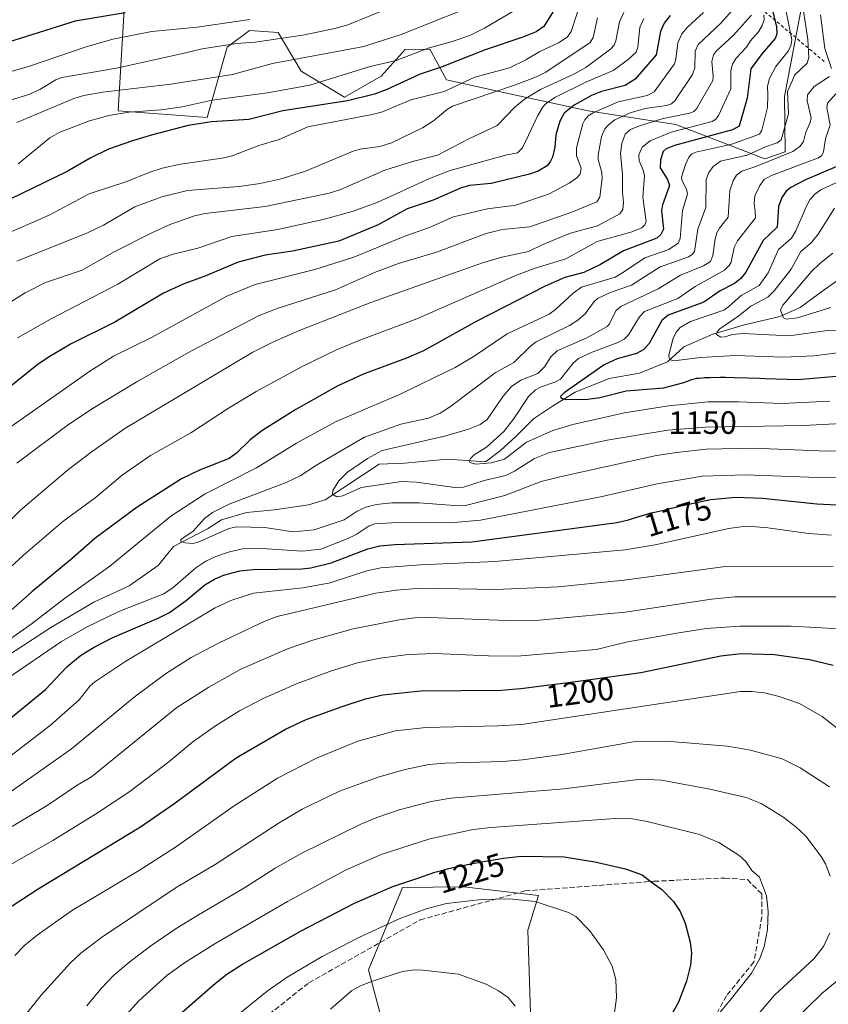
# Model space of a CAD drawing. Units: metres. Extents: x 647785 to 651249, y 4757785 to 4760173.
# Drawn here: x 649202 to 649453, y 4758203 to 4758508 of the extents above; entities that cross this region are included whole.
import ezdxf
from ezdxf.enums import TextEntityAlignment as Align

# ---------------------------------------------------------------- set-up
doc = ezdxf.new("R2010")
doc.units = ezdxf.units.M
doc.header["$MEASUREMENT"] = 0
doc.linetypes.add('DGN Style 2', pattern=[1.648017, 0.98881, -0.659207])
doc.linetypes.add('DGN Style 3', pattern=[2.307223, 1.648017, -0.659207])
for name, color, linetype, lineweight in [('Arbolado forestal CxS', 92, 'Continuous', 0), ('Corriente natural lineal', 142, 'Continuous', 13), ('Curva de nivel maestra', 30, 'Continuous', 30), ('Curva de nivel normal', 30, 'Continuous', 0), ('Escarpado lineal', 30, 'DGN Style 2', 0), ('Matorral CxS', 135, 'Continuous', 0), ('Pastizal CxS', 92, 'Continuous', 0), ('Rótulo de curva de nivel directora', 7, 'Continuous', 0), ('Senda', 7, 'DGN Style 3', 0)]:
    doc.layers.add(name, color=color, linetype=linetype, lineweight=lineweight)
doc.styles.add('Style-Arial', font='txt')

# ---------------------------------------------------------------- blocks, each defined once
blk = doc.blocks.new('*U4')
at = {"layer": 'Pastizal CxS', "color": 92, "linetype": 'Continuous', "lineweight": 0}
blk.add_polyline3d([(649446.0591, 4758519.2009, 1163.8775), (649439.4727, 4758484.3383, 1166.912), (649439.6913, 4758467.1815, 1162.7679), (649433.3235, 4758465.0577, 1163.4394), (649405.7331, 4758475.6749, 1183.6749), (649378.5649, 4758479.8593, 1198.3551), (649353.7355, 4758485.2305, 1214.9589), (649334.6411, 4758489.5387, 1223.2007), (649329.4553, 4758499.0087, 1230.6323), (649321.8363, 4758498.9247, 1232.5503), (649314.3105, 4758490.5859, 1228.7392), (649302.9535, 4758484.1101, 1227.1537), (649289.5271, 4758492.2193, 1233.4108), (649282.4075, 4758504.2083, 1242.4657), (649273.5117, 4758504.7453, 1243.7696), (649266.5847, 4758499.5885, 1240.6146), (649260.3515, 4758477.7997, 1227.8297), (649232.7601, 4758479.9231, 1231.518), (649235.9449, 4758534.0665, 1264.4317)], dxfattribs=at)
blk = doc.blocks.new('*U6')
at = {"layer": 'Arbolado forestal CxS', "color": 92, "linetype": 'Continuous', "lineweight": 0}
for points in [[(649235.9449, 4758534.0665, 1264.4317), (649232.7601, 4758479.9231, 1231.518), (649260.3515, 4758477.7997, 1227.8297), (649266.5847, 4758499.5885, 1240.6146), (649273.5117, 4758504.7453, 1243.7696), (649282.4075, 4758504.2083, 1242.4657), (649289.5271, 4758492.2193, 1233.4108), (649302.9535, 4758484.1101, 1227.1537), (649314.3105, 4758490.5859, 1228.7392), (649321.8363, 4758498.9247, 1232.5503), (649329.4553, 4758499.0087, 1230.6323), (649334.6411, 4758489.5387, 1223.2007), (649353.7355, 4758485.2305, 1214.9589), (649378.5649, 4758479.8593, 1198.3551), (649405.7331, 4758475.6749, 1183.6749), (649433.3235, 4758465.0577, 1163.4394), (649439.6913, 4758467.1815, 1162.7679), (649439.4727, 4758484.3383, 1166.912), (649446.0591, 4758519.2009, 1163.8775)], [(649360.6323, 4758200.3193, 1234.3294), (649359.8059, 4758225.9601, 1231.7543), (649363.1129, 4758236.7119, 1228.9064), (649339.9945, 4758239.3671, 1227.1438), (649320.9491, 4758239.1933, 1224.6104), (649310.4389, 4758213.6387, 1233.1507), (649314.7999, 4758197.3085, 1235.9715)]]:
    blk.add_polyline3d(points, dxfattribs=at)

msp = doc.modelspace()

# ---------------------------------------------------------------- linework, layer by layer
at = {"layer": 'Arbolado forestal CxS', "color": 92, "linetype": 'Continuous', "lineweight": 0}
for points in [[(649235.9449, 4758534.0665, 1264.4317), (649232.7601, 4758479.9231, 1231.518), (649260.3515, 4758477.7997, 1227.8297), (649266.5847, 4758499.5885, 1240.6146), (649273.5117, 4758504.7453, 1243.7696), (649282.4075, 4758504.2083, 1242.4657), (649289.5271, 4758492.2193, 1233.4108), (649302.9535, 4758484.1101, 1227.1537), (649314.3105, 4758490.5859, 1228.7392), (649321.8363, 4758498.9247, 1232.5503), (649329.4553, 4758499.0087, 1230.6323), (649334.6411, 4758489.5387, 1223.2007), (649353.7355, 4758485.2305, 1214.9589), (649378.5649, 4758479.8593, 1198.3551), (649405.7331, 4758475.6749, 1183.6749), (649433.3235, 4758465.0577, 1163.4394), (649439.6913, 4758467.1815, 1162.7679), (649439.4727, 4758484.3383, 1166.912), (649446.0591, 4758519.2009, 1163.8775)], [(649360.6323, 4758200.3193, 1234.3294), (649359.8059, 4758225.9601, 1231.7543), (649363.1129, 4758236.7119, 1228.9064), (649339.9945, 4758239.3671, 1227.1438), (649320.9491, 4758239.1933, 1224.6104), (649310.4389, 4758213.6387, 1233.1507), (649314.7999, 4758197.3085, 1235.9715)]]:
    msp.add_polyline3d(points, dxfattribs=at)
at = {"layer": 'Corriente natural lineal', "color": 142, "linetype": 'Continuous', "lineweight": 13}
msp.add_polyline3d([(649198.1701, 4758310.7601, 1169.2639), (649211.8801, 4758319.7701, 1168.7376), (649225.2101, 4758327.6101, 1167.5571), (649236.1801, 4758332.7001, 1166.7555), (649245.1901, 4758338.9701, 1166.3951), (649249.8901, 4758344.8501, 1166.3784), (649260.4701, 4758350.3401, 1164.9606), (649264.7901, 4758353.0801, 1164.3662), (649272.6201, 4758355.4301, 1164.081), (649281.2401, 4758356.2201, 1162.6827), (649291.8201, 4758357.7801, 1161.3757), (649296.9201, 4758359.3501, 1161.0024), (649313.7701, 4758370.3201, 1159.0932), (649321.6101, 4758370.7201, 1157.7855), (649334.9301, 4758371.8901, 1156.5822), (649346.6901, 4758371.1101, 1155.1444), (649351.3901, 4758374.6301, 1154.7667), (649356.0901, 4758378.9501, 1154.2966), (649361.5801, 4758384.4301, 1152.7076), (649367.4601, 4758388.3501, 1151.2039), (649374.5101, 4758392.6601, 1151.1003), (649385.0901, 4758396.9701, 1148.5817), (649394.5001, 4758398.5401, 1147.4625), (649403.1201, 4758402.0701, 1145.9563), (649408.2101, 4758406.7701, 1143.3674), (649417.2201, 4758410.6901, 1141.8923), (649426.6301, 4758413.4301, 1139.8091), (649437.9901, 4758416.1701, 1136.1119), (649444.2601, 4758418.9201, 1134.1922), (649451.7101, 4758424.4001, 1132.0087), (649457.9801, 4758428.7101, 1130.315)], dxfattribs=at)
at = {"layer": 'Curva de nivel maestra', "color": 30, "linetype": 'Continuous', "lineweight": 30, "flags": 128}
for points, elevation in [([(649433.76, 4758519.0101), (649437.01, 4758505.9701), (649437.12, 4758503.7901), (649436.58, 4758502.3501), (649432.47, 4758497.6301), (649428.99, 4758492.8601), (649427.91, 4758483.7701), (649425.43, 4758475.1201), (649423.35, 4758474.0501), (649405.32, 4758469.1201), (649402.75, 4758468.1201), (649401.81, 4758467.3101), (649400.94, 4758464.7101), (649400.85, 4758462.2701), (649403.15, 4758458.6301), (649403.79, 4758456.7401), (649401.57, 4758450.7101), (649401.28, 4758448.8401), (649401.94, 4758443.1901), (649401.05, 4758441.5201), (649399.81, 4758440.4501), (649389.47, 4758436.5001), (649382.35, 4758432.2701), (649377.16, 4758429.7501), (649371.32, 4758428.2101), (649365.23, 4758425.5501), (649343.97, 4758414.6901), (649327.47, 4758405.5201), (649322.19, 4758403.2501), (649309.03, 4758398.4001), (649300.87, 4758394.6001), (649287.92, 4758387.2901), (649277.36, 4758380.6901), (649273.71, 4758377.8801), (649269.47, 4758373.7601), (649267.16, 4758372.1201), (649257.99, 4758368.4901), (649252.46, 4758365.8701), (649238.66, 4758357.0001), (649225.54, 4758347.3701), (649218.65, 4758341.2301), (649205.98, 4758330.8101), (649194.63, 4758320.7701)], 1175), ([(649368.68, 4758512.3201), (649364.84, 4758506.0701), (649362.41, 4758504.4101), (649358.33, 4758502.6801), (649346.64, 4758498.8301), (649333.27, 4758493.5201), (649326.39, 4758491.2401), (649316.05, 4758486.5201), (649312.23, 4758485.0801), (649303.85, 4758482.9501), (649283.86, 4758479.8901), (649273.31, 4758477.1701), (649261.74, 4758476.4601), (649254.48, 4758475.3001), (649243.37, 4758472.4701), (649237.22, 4758470.5801), (649229.78, 4758467.9601), (649224.06, 4758465.1801), (649216.91, 4758461.1201), (649188.54, 4758447.3001)], 1225), ([(649403.95, 4758509.4101), (649402.14, 4758507.0201), (649401.01, 4758504.5101), (649399.6, 4758497.2301), (649393.08, 4758489.6901), (649390.02, 4758487.7201), (649382.64, 4758485.8901), (649379.6, 4758484.6101), (649374.21, 4758481.6901), (649371.15, 4758479.1901), (649369.81, 4758476.7201), (649368.48, 4758472.4201), (649368.19, 4758468.6301), (649367.5, 4758465.5701), (649366.91, 4758464.2401), (649365.78, 4758462.8901), (649363.02, 4758461.2101), (649360.32, 4758460.2201), (649348.5, 4758457.3801), (649341.7, 4758456.7301), (649338.98, 4758455.9201), (649330.46, 4758452.1501), (649322.36, 4758449.5201), (649313.4, 4758444.5601), (649301.24, 4758439.5401), (649286.87, 4758436.3701), (649278.32, 4758435.1401), (649270.03, 4758433.0201), (649259.93, 4758428.7301), (649252.9, 4758426.1501), (649246.86, 4758423.3901), (649231.72, 4758414.3801), (649218.02, 4758407.5601), (649211, 4758403.4201), (649207.51, 4758401.0101), (649192.96, 4758389.3601)], 1200), ([(649234.94, 4758510.2601), (649219.38, 4758507.6401), (649193.07, 4758499.4101)], 1250), ([(649455.73, 4758462.6501), (649446.01, 4758458.4901), (649441.45, 4758456.1501), (649439.98, 4758455.0101), (649438.67, 4758453.0601), (649437.61, 4758450.2401), (649437.18, 4758443.7801), (649432.84, 4758439.7101), (649427.48, 4758429.8901), (649425.87, 4758427.9201), (649423.89, 4758426.3301), (649419.52, 4758424.1001), (649414.41, 4758420.6201), (649403.4, 4758416.6001), (649401.45, 4758414.8701), (649397.47, 4758407.7701), (649395.86, 4758405.8801), (649393.5, 4758404.6401), (649387.59, 4758403.0001), (649383.56, 4758401.1101), (649371.15, 4758392.4601), (649369.93, 4758391.3201), (649370.21, 4758390.7901), (649371.69, 4758390.4601), (649378.44, 4758390.4801), (649382.16, 4758391.0801), (649390.32, 4758393.0901), (649402.06, 4758393.9901), (649407.8, 4758395.5501), (649408.25, 4758395.7201), (649409.88, 4758396.3501), (649410.68, 4758396.6201), (649411.07, 4758396.7401), (649411.79, 4758396.9101), (649412.18, 4758396.9801), (649412.82, 4758397.0701), (649413.98, 4758397.1701), (649414.68, 4758397.2101), (649416.4, 4758397.2601), (649419.4, 4758397.2901), (649421.13, 4758397.2901), (649423.86, 4758397.2601), (649427.96, 4758397.1601), (649431.67, 4758396.9901), (649433.33, 4758396.8901), (649443.58, 4758396.5601), (649456.8, 4758397.7001)], 1150), ([(649190.67, 4758284.6001), (649210.18, 4758300.4701), (649216.88, 4758307.5401), (649221.1, 4758311.0501), (649225.27, 4758313.6501), (649231.06, 4758316.6301), (649245.2, 4758322.6201), (649248.7, 4758324.4001), (649253.82, 4758328.0901), (649259.68, 4758333.0001), (649262.62, 4758334.7501), (649265.4, 4758335.9201), (649270.54, 4758337.2501), (649274.6, 4758337.7501), (649289.72, 4758337.9101), (649292.55, 4758338.2001), (649298.82, 4758339.7401), (649310.24, 4758344.1001), (649313.97, 4758345.0801), (649318.58, 4758345.5001), (649342.49, 4758346.3301), (649382.89, 4758351.6401), (649383.54, 4758351.7201), (649385.87, 4758352.0501), (649386.82, 4758352.1901), (649388.42, 4758352.4901), (649389.34, 4758352.6901), (649391.11, 4758353.1601), (649392.57, 4758353.5901), (649395.74, 4758354.5501), (649398.13, 4758355.2301), (649399.63, 4758355.6101), (649402.41, 4758356.2601), (649404.4, 4758356.7201), (649405.71, 4758357.0501), (649407.78, 4758357.5801), (649416.51, 4758359.3901), (649424.29, 4758360.1401), (649432.66, 4758359.8601), (649449.43, 4758358.1101), (649459.96, 4758357.5901)], 1175), ([(649197.17, 4758231.7201), (649207.9, 4758238.6901), (649239.72, 4758257.9301), (649250.08, 4758265.0301), (649269.4, 4758279.3101), (649284.63, 4758288.2301), (649291.1, 4758291.2001), (649302.22, 4758295.2901), (649309.5, 4758297.6501), (649314.91, 4758298.8601), (649326.62, 4758300.1501), (649351.63, 4758300.3501), (649353.91, 4758300.5001), (649356.36, 4758300.7101), (649357.62, 4758300.8301), (649360.19, 4758301.1301), (649365.6, 4758301.8301), (649369.97, 4758302.4101), (649373.07, 4758302.7901), (649376.99, 4758303.2601), (649394.9, 4758305.7801), (649419.72, 4758310.9101), (649425.98, 4758311.6301), (649436.3, 4758311.3501), (649447.25, 4758309.8301), (649454.59, 4758308.0701)], 1200), ([(649251.64, 4758199.6601), (649262.91, 4758209.5001), (649266.5, 4758212.2801), (649271.33, 4758215.4201), (649289.52, 4758225.6801), (649306.07, 4758234.3001), (649318.16, 4758239.5301), (649318.28, 4758239.5701), (649320.39, 4758240.3101), (649325.71, 4758242.0701), (649329.56, 4758243.4001), (649331.01, 4758243.8501), (649331.85, 4758244.1001), (649332.78, 4758244.3501), (649334.87, 4758244.8901), (649338.01, 4758245.6301), (649339.66, 4758246.0001), (649342.13, 4758246.5201), (649342.71, 4758246.6301), (649352.17, 4758248.2501), (649357.87, 4758248.8601), (649371.08, 4758248.6601), (649380.58, 4758247.1301), (649390.18, 4758244.8801), (649395.35, 4758243.0401), (649398.13, 4758240.9401), (649401.39, 4758238.5401), (649404.97, 4758234.8201), (649407.07, 4758231.7001), (649408.66, 4758228.0601), (649410.18, 4758222.2001), (649410.55, 4758218.7901), (649410.26, 4758215.0301), (649409.04, 4758210.0801), (649406.54, 4758203.6501), (649404.13, 4758199.2001)], 1225)]:
    msp.add_lwpolyline(points, dxfattribs=dict(at, elevation=elevation))
at = {"layer": 'Curva de nivel normal', "color": 30, "linetype": 'Continuous', "lineweight": 0, "flags": 128}
for points, elevation in [([(649438.92, 4758515.93), (649441.72, 4758501.94), (649441.37, 4758500.14), (649440.6, 4758498.39), (649436.78, 4758493.6), (649434.77, 4758489.88), (649434.18, 4758487.55), (649434.32, 4758484.78), (649434.13, 4758480.97), (649432.46, 4758473.92), (649431.72, 4758472.62), (649423.15, 4758469.55), (649411.92, 4758467.09), (649410.64, 4758466.45), (649409.75, 4758465.5), (649408.71, 4758463.22), (649407.54, 4758459.36), (649407.62, 4758458.43), (649409.08, 4758455.62), (649409.37, 4758454.1), (649407.77, 4758449.03), (649407.1, 4758440.34), (649406.5, 4758438.92), (649403.62, 4758436.93), (649396.16, 4758434.37), (649389.52, 4758429.9), (649386.89, 4758428.36), (649376.52, 4758425.26), (649373.88, 4758423.39), (649368.43, 4758418.35), (649366.41, 4758416.91), (649353.4, 4758410.79), (649343.17, 4758403.87), (649337.33, 4758400.3), (649319.85, 4758391.81), (649300.42, 4758383.6), (649288.05, 4758376.87), (649275.63, 4758369.21), (649259.74, 4758361.17), (649249.09, 4758354.22), (649230.22, 4758338.74), (649216.08, 4758328.76), (649205.74, 4758320.82), (649191.34, 4758310.61)], 1170), ([(649348.56, 4758514.86), (649320.59, 4758503.54), (649308.92, 4758499.82), (649280.68, 4758494.52), (649268.22, 4758491.16), (649249.13, 4758488.11), (649227.97, 4758485.69), (649222.1, 4758484.62), (649218.99, 4758483.72), (649201.37, 4758476.26)], 1235), ([(649318.29, 4758512.31), (649304.02, 4758506.59), (649299.97, 4758505.43), (649290.03, 4758503.38), (649275.31, 4758501.17), (649269.44, 4758500.73), (649258.83, 4758499.07), (649253.25, 4758497.76), (649232.2, 4758493.13), (649215.32, 4758490.22), (649213.47, 4758489.52), (649208.47, 4758486.5), (649205.01, 4758484.9), (649188.9, 4758480.07)], 1240), ([(649425.08, 4758513.03), (649419.64, 4758506.96), (649412.63, 4758500.49), (649411.69, 4758498.41), (649411.67, 4758493.23), (649410.88, 4758491.12), (649405.46, 4758483.02), (649404.44, 4758482.08), (649402.81, 4758481.5), (649396.22, 4758480.61), (649391.53, 4758479.23), (649386.8, 4758477.06), (649384.84, 4758475.59), (649383.72, 4758474.28), (649382.64, 4758471.91), (649381.63, 4758466.19), (649381.6, 4758464.78), (649382.77, 4758460.81), (649382.89, 4758459.01), (649382.17, 4758453.08), (649381.22, 4758451.65), (649373.46, 4758448.52), (649360.44, 4758443.98), (649351.85, 4758443.12), (649346.94, 4758441.91), (649331.48, 4758436.1), (649319.68, 4758432.55), (649312.28, 4758429.75), (649300.19, 4758424.44), (649282.36, 4758418.75), (649276.49, 4758416.43), (649255.51, 4758405.48), (649238.88, 4758396.05), (649224.99, 4758387.74), (649217.34, 4758382.68), (649201.34, 4758370.7)], 1190), ([(649357.43, 4758512.04), (649346.42, 4758505.48), (649341.87, 4758503.24), (649336.1, 4758501.26), (649328.9, 4758499.36), (649318.97, 4758495.5), (649310.9, 4758493.61), (649292.18, 4758487.88), (649279.06, 4758485.47), (649261.92, 4758483.19), (649252.66, 4758481.17), (649246.1, 4758480.18), (649236.03, 4758479.5), (649229.91, 4758478.47), (649223.91, 4758476.79), (649214.48, 4758473.13), (649211.58, 4758471.47), (649201.77, 4758463.49)], 1230), ([(649445.19, 4758511.48), (649446.64, 4758502.01), (649446.99, 4758496.45), (649446.47, 4758494.71), (649442.67, 4758491.07), (649440.33, 4758485.87), (649440.64, 4758478.97), (649438.44, 4758470.94), (649437.15, 4758470), (649433.57, 4758468.76), (649427.91, 4758466.1), (649419.61, 4758464.26), (649417.36, 4758462.66), (649416, 4758460.74), (649415.19, 4758458.61), (649415.06, 4758449.96), (649412.58, 4758443.2), (649411.55, 4758436.26), (649410.76, 4758435.32), (649409.62, 4758434.62), (649404.48, 4758432.79), (649400.92, 4758431.5), (649391.94, 4758425.81), (649385.38, 4758423.57), (649381.4, 4758421.72), (649380.36, 4758420.77), (649377.58, 4758417.01), (649375.38, 4758415), (649372.78, 4758413.32), (649362.41, 4758408.28), (649360.66, 4758406.92), (649355.52, 4758401.84), (649349.67, 4758398.71), (649335.88, 4758388.24), (649332.65, 4758386.13), (649329.06, 4758384.64), (649320.44, 4758382.72), (649309.16, 4758378.76), (649294.3, 4758370.06), (649289.26, 4758366.77), (649284.89, 4758364.7), (649267.18, 4758357.93), (649262.04, 4758355.42), (649259.51, 4758353.48), (649255.98, 4758349.59), (649252.16, 4758347), (649252.25, 4758346.36), (649253.65, 4758345.95), (649255.87, 4758345.79), (649257.42, 4758346.13), (649267.07, 4758350.4), (649269.58, 4758350.92), (649278.28, 4758350.77), (649287.09, 4758349.37), (649293.57, 4758350.06), (649302.83, 4758353.08), (649306.9, 4758355.75), (649309.61, 4758357.02), (649312.93, 4758357.89), (649317.68, 4758358.35), (649326.11, 4758358.35), (649338.44, 4758357.46), (649340.54, 4758357.59), (649352.72, 4758360.64), (649363.94, 4758364.95), (649369.75, 4758366.48), (649399.76, 4758373.02), (649405.99, 4758374.03), (649415.15, 4758374.97), (649429.67, 4758375.28), (649452.79, 4758374.43), (649463.72, 4758374.82)], 1165), ([(649433.08, 4758509.62), (649433.13, 4758508.05), (649432.57, 4758506.35), (649431.35, 4758504.41), (649428.75, 4758501.44), (649427.62, 4758499.63), (649424.49, 4758496.2), (649423.29, 4758494.35), (649422.79, 4758492.42), (649422.77, 4758486.74), (649418.94, 4758478.45), (649418.17, 4758477.28), (649417.05, 4758476.61), (649404.32, 4758473.25), (649397.76, 4758470.58), (649395.25, 4758468.62), (649394.22, 4758466.21), (649394.33, 4758464.41), (649395.59, 4758461.51), (649396.01, 4758459.75), (649395.47, 4758453.11), (649396.54, 4758445.58), (649396.17, 4758444.6), (649395.18, 4758443.67), (649391.78, 4758442.24), (649381.37, 4758439.39), (649371.57, 4758433.98), (649361.8, 4758430.98), (649355.83, 4758428.77), (649325.44, 4758415.41), (649307.19, 4758408.6), (649300.51, 4758405.79), (649290.06, 4758400.74), (649275.55, 4758392.86), (649266.98, 4758387.69), (649255.28, 4758380.04), (649242.83, 4758373.01), (649234.03, 4758366.91), (649225.59, 4758359.95), (649215.55, 4758352.55), (649203.27, 4758342.04), (649189.06, 4758329.08)], 1180), ([(649375.22, 4758510.46), (649373.28, 4758504.52), (649372.13, 4758502.8), (649369.6, 4758501.04), (649363.58, 4758498.29), (649359.21, 4758495.68), (649354.19, 4758493.23), (649343.43, 4758490.28), (649333.86, 4758485.87), (649323.59, 4758483.25), (649314.74, 4758479.58), (649311.53, 4758478.71), (649291.56, 4758474.97), (649282.7, 4758471.05), (649276.41, 4758469.12), (649268.17, 4758465.92), (649265.05, 4758465.22), (649252.06, 4758463.37), (649246.37, 4758462.09), (649242.54, 4758460.86), (649235.48, 4758457.94), (649223.78, 4758454.14), (649211.39, 4758447.52), (649195.62, 4758440.71)], 1220), ([(649429.16, 4758509.52), (649423.57, 4758503.24), (649418.38, 4758498.5), (649417.45, 4758497.26), (649416.9, 4758495.17), (649417.35, 4758490.53), (649417.17, 4758489.24), (649412.17, 4758480.49), (649411.28, 4758479.69), (649410.04, 4758479.2), (649401.81, 4758477.47), (649394.51, 4758475.25), (649391.63, 4758474.1), (649390.06, 4758472.7), (649389.04, 4758469.8), (649388.57, 4758466.7), (649389.19, 4758460.26), (649389.16, 4758454.63), (649389.48, 4758451.56), (649389.35, 4758449.31), (649388.42, 4758447.99), (649381.4, 4758444.25), (649373.09, 4758441.92), (649364.51, 4758438.44), (649360.05, 4758436.27), (649351.82, 4758434.53), (649345.73, 4758432.79), (649311.1, 4758420.43), (649289.23, 4758411.87), (649280.96, 4758408.25), (649274.55, 4758405.04), (649234.85, 4758381.44), (649224.38, 4758374.1), (649216.99, 4758368.44), (649202.51, 4758356.1), (649195.96, 4758349.66)], 1185), ([(649273.61, 4758508.17), (649257.22, 4758505.86), (649243.22, 4758504.44), (649231.13, 4758502.07), (649222.85, 4758499.69), (649205.26, 4758493.69), (649198.88, 4758491.89)], 1245), ([(649389.6, 4758510.42), (649388.27, 4758507.43), (649387.08, 4758501.62), (649386.6, 4758500.25), (649385.61, 4758499.09), (649377.78, 4758493.37), (649374.11, 4758491.28), (649363.74, 4758486.48), (649358.81, 4758483.53), (649355.8, 4758481.03), (649350.36, 4758475.33), (649341.36, 4758471.08), (649331.86, 4758466.1), (649324.08, 4758464.21), (649315.43, 4758461.5), (649301.53, 4758455.45), (649298.2, 4758454.36), (649278.39, 4758450.23), (649259.7, 4758448.09), (649256.43, 4758447.34), (649249.15, 4758444.71), (649243.2, 4758442.09), (649231.56, 4758436.15), (649221.58, 4758430.49), (649210.22, 4758426.65), (649203.89, 4758423.49), (649199.42, 4758420.69)], 1210), ([(649414.34, 4758510.33), (649409.4, 4758505.87), (649407.63, 4758503.72), (649406.38, 4758500.98), (649405.76, 4758495.86), (649405.28, 4758494.47), (649398.98, 4758485.82), (649396.9, 4758484.62), (649387.89, 4758482.65), (649380.12, 4758479.31), (649378.54, 4758478.34), (649377.49, 4758477.14), (649376.87, 4758475.85), (649374.96, 4758468.38), (649374.94, 4758465.94), (649376.4, 4758462.07), (649376.1, 4758460.21), (649375.03, 4758459.08), (649372.67, 4758457.42), (649366.24, 4758454.02), (649356.08, 4758450.68), (649347.32, 4758449.52), (649336.75, 4758446.99), (649329.57, 4758443.87), (649321.18, 4758440.84), (649305.87, 4758434.56), (649293.72, 4758430.69), (649275.31, 4758426.02), (649266.52, 4758422.45), (649243.29, 4758409.75), (649231.31, 4758403.85), (649224.01, 4758399.18), (649199.54, 4758382.09)], 1195), ([(649381.46, 4758508.71), (649380.07, 4758502.6), (649379.21, 4758501.04), (649365.44, 4758491.89), (649362.57, 4758490.41), (649355.74, 4758487.88), (649336.51, 4758481.34), (649334.9, 4758480.45), (649330.56, 4758476.79), (649327.18, 4758474.57), (649317.52, 4758469.98), (649313.88, 4758468.81), (649307.79, 4758467.97), (649305.65, 4758467.4), (649290.89, 4758461.19), (649283.37, 4758458.83), (649276.78, 4758457.36), (649270.32, 4758456.44), (649254.25, 4758455.15), (649246.31, 4758453.2), (649237.96, 4758450.13), (649228.21, 4758444.45), (649223.3, 4758442.07), (649201.33, 4758433.26)], 1215), ([(649395.78, 4758508.55), (649394.57, 4758505.69), (649393.99, 4758499.64), (649393.4, 4758498.08), (649390.98, 4758495.82), (649386.32, 4758492.39), (649377.81, 4758488.75), (649368.42, 4758484.14), (649365.72, 4758482.37), (649364.61, 4758481.25), (649362.93, 4758478.43), (649358.22, 4758468.39), (649356.59, 4758466.88), (649353.34, 4758466.25), (649335.77, 4758461.43), (649329.35, 4758458.88), (649313.13, 4758451.44), (649305.35, 4758448.65), (649296.36, 4758446.24), (649282.26, 4758443.11), (649268.07, 4758440.98), (649257.43, 4758437.37), (649249.8, 4758435.42), (649245.73, 4758433.98), (649232.66, 4758426.12), (649212, 4758415.46), (649201.51, 4758409.55)], 1205), ([(649450.6, 4758509.63), (649451.99, 4758499.23), (649454.02, 4758493.04)], 1160), ([(649453.37, 4758490.55), (649448.68, 4758487.47), (649446.63, 4758484.88), (649446.48, 4758482.94), (649447.67, 4758477.72), (649447.37, 4758476.24), (649446.03, 4758473.3), (649445.31, 4758470.4), (649444.26, 4758468.9), (649442.07, 4758467.31), (649430.6, 4758462.64), (649426.24, 4758461.19), (649424.53, 4758459.9), (649423.49, 4758458.19), (649422.49, 4758455.23), (649421.97, 4758446.95), (649419.27, 4758443.54), (649418.51, 4758442.12), (649417.96, 4758440.19), (649417.24, 4758435.01), (649416.48, 4758433.23), (649414.29, 4758431.86), (649407.18, 4758428.99), (649400.31, 4758424.75), (649388.64, 4758419.23), (649387.08, 4758417.86), (649385.18, 4758413.88), (649384.49, 4758413.05), (649378.1, 4758409.57), (649368.95, 4758405.49), (649366.94, 4758403.61), (649365.04, 4758400.5), (649362.89, 4758398.45), (649357.64, 4758396.38), (649354.77, 4758394.42), (649352.18, 4758391.41), (649347.23, 4758384.24), (649345.09, 4758382.61), (649341.44, 4758381.19), (649334.43, 4758379.14), (649314.7, 4758374.63), (649310.12, 4758372.08), (649303.95, 4758367.85), (649301.18, 4758365.16), (649299.35, 4758362.18), (649299.28, 4758361.06), (649300.56, 4758360.28), (649302.43, 4758360.5), (649308.12, 4758363.15), (649320.62, 4758364.99), (649325.26, 4758364.8), (649337.14, 4758363.18), (649339.91, 4758363.26), (649346.27, 4758365.31), (649353, 4758366.89), (649355.69, 4758368.21), (649361.95, 4758372.12), (649366.56, 4758373.94), (649384.47, 4758377.83), (649403.3, 4758380.92), (649414.91, 4758381.79), (649445.31, 4758382.4), (649466.9, 4758383.48)], 1160), ([(649455.49, 4758485.31), (649452.83, 4758482.26), (649452.56, 4758480.82), (649453.58, 4758475.54), (649452.18, 4758471.22), (649451.54, 4758467.23), (649451.04, 4758466.06), (649450.02, 4758465.37), (649435.41, 4758459.8), (649433.19, 4758458.64), (649431.75, 4758456.76), (649430.26, 4758453.58), (649430.01, 4758451.19), (649430.4, 4758448.64), (649430.41, 4758446.68), (649424.82, 4758439.6), (649423.79, 4758437.57), (649422.94, 4758432.95), (649422.31, 4758431.92), (649420.82, 4758430.52), (649411.69, 4758425.39), (649406.39, 4758421.74), (649396.05, 4758417.72), (649394.44, 4758415.99), (649391.1, 4758410.45), (649389.74, 4758409.13), (649387.73, 4758408.03), (649379.74, 4758405.05), (649375.6, 4758403.13), (649373.93, 4758401.63), (649369.92, 4758396.73), (649368.25, 4758395.74), (649364, 4758394.3), (649362.17, 4758393.42), (649360.02, 4758391.35), (649355.42, 4758384.28), (649352.38, 4758380.54), (649347.04, 4758375.67), (649343.22, 4758373.24), (649342.07, 4758372.11), (649341.68, 4758371.33), (649341.8, 4758370.88), (649343.75, 4758370.41), (649348.48, 4758370.79), (649352.64, 4758371.91), (649359.41, 4758377.23), (649367.54, 4758380.82), (649373.82, 4758382.64), (649389.78, 4758386.28), (649403.51, 4758388.47), (649415.74, 4758389.65), (649425.17, 4758389.73), (649438.64, 4758389.17), (649453.56, 4758389.9)], 1155), ([(649461.74, 4758460.54), (649450.75, 4758455.4), (649448.84, 4758454.1), (649447.35, 4758452.25), (649446.18, 4758450.15), (649442.96, 4758442.65), (649441.67, 4758440.43), (649437.62, 4758436.88), (649434.43, 4758429.65), (649431.6, 4758425.7), (649425.98, 4758422.61), (649422.23, 4758419.21), (649420.58, 4758418.12), (649410.27, 4758414.58), (649407.11, 4758412.73), (649405.85, 4758411.23), (649404.76, 4758409.08), (649403.61, 4758404.02), (649403.73, 4758402.77), (649405.17, 4758402.4), (649413.35, 4758403.43), (649424.25, 4758404.05), (649439.11, 4758403.54), (649448.7, 4758403.92), (649458.25, 4758405.15)], 1145), ([(649454.94, 4758449.76), (649449.85, 4758441.61), (649447.67, 4758438.99), (649444.49, 4758436.26), (649441.51, 4758430.84), (649436.21, 4758424.09), (649434.27, 4758422.14), (649428.96, 4758419.31), (649425.28, 4758416.31), (649419.44, 4758412.33), (649418.55, 4758411.36), (649418.4, 4758410.56), (649419.66, 4758409.75), (649420.95, 4758409.82), (649423.27, 4758410.55), (649426.52, 4758410.83), (649440.87, 4758410.18), (649452.83, 4758411.83), (649459.58, 4758411.97)], 1140), ([(649454.42, 4758435.78), (649450.36, 4758432.55), (649447.82, 4758430.1), (649438.9, 4758419.62), (649438.25, 4758418.09), (649439.09, 4758415.77), (649440.09, 4758415.31), (649443.47, 4758415.76), (649453.81, 4758418.93)], 1135), ([(649197.92, 4758303.65), (649215.23, 4758315.41), (649222.91, 4758319.84), (649232.95, 4758324.65), (649246.89, 4758330.13), (649249.87, 4758332.1), (649256.86, 4758338.18), (649259.97, 4758340.28), (649263.02, 4758341.78), (649267.29, 4758343.24), (649271.33, 4758344.08), (649275.84, 4758344.35), (649289.83, 4758343.37), (649295.6, 4758343.97), (649303.84, 4758347.17), (649306.57, 4758348.58), (649310.61, 4758351.27), (649312.35, 4758351.84), (649317.65, 4758352.16), (649336.95, 4758352.31), (649345.19, 4758353), (649382.88, 4758360.34), (649399.97, 4758364.22), (649413.9, 4758366.68), (649427.37, 4758367.08), (649452.61, 4758366.16), (649468.22, 4758366.36)], 1170), ([(649191.85, 4758274.15), (649211.75, 4758289.45), (649220.7, 4758297.36), (649224.09, 4758301.68), (649225.56, 4758302.93), (649235.16, 4758309.28), (649262.8, 4758325.87), (649267.73, 4758328.14), (649274.71, 4758330.35), (649290.02, 4758332.05), (649298.57, 4758333.63), (649309.85, 4758337.3), (649314.24, 4758338.2), (649326.54, 4758339.2), (649349.58, 4758340.22), (649390.06, 4758343.82), (649399.36, 4758345.35), (649422.18, 4758350.41), (649425.89, 4758350.94), (649429.35, 4758351.04), (649434.24, 4758350.64), (649446.88, 4758348.88), (649454.05, 4758348.36)], 1180), ([(649199, 4758268.49), (649218.28, 4758282.12), (649237.75, 4758298.14), (649247.47, 4758305.4), (649255.4, 4758310.42), (649264.13, 4758314.99), (649278.27, 4758321.74), (649282.09, 4758323.16), (649312.71, 4758330.39), (649319.1, 4758331.32), (649326.69, 4758331.9), (649349.94, 4758331.5), (649369.22, 4758332.37), (649389.68, 4758334.38), (649421.13, 4758338.67), (649454.59, 4758338.77)], 1185), ([(649196.39, 4758255.99), (649210.69, 4758264.55), (649220.09, 4758270.89), (649224.54, 4758273.44), (649251.01, 4758294.9), (649260.84, 4758301.27), (649270.86, 4758306.84), (649285.3, 4758313.11), (649293.46, 4758315.95), (649305.69, 4758319.28), (649319.97, 4758322.09), (649324.81, 4758322.72), (649329.47, 4758322.83), (649353.15, 4758321.94), (649363.36, 4758322.04), (649390.02, 4758324.51), (649416.77, 4758328.5), (649424.01, 4758329.22), (649461.57, 4758329.28)], 1190), ([(649190.1, 4758241.01), (649212.5, 4758253.72), (649225.77, 4758261.85), (649236.39, 4758268.93), (649248.46, 4758278.1), (649255.95, 4758284.25), (649262.93, 4758289.27), (649270.37, 4758293.92), (649277.71, 4758297.77), (649288.1, 4758302.29), (649298.6, 4758306.21), (649306.99, 4758308.74), (649313.98, 4758310.2), (649322.71, 4758311.33), (649330.99, 4758311.72), (649347.67, 4758310.91), (649356.53, 4758310.88), (649381.06, 4758312.93), (649390.88, 4758315.27), (649406.05, 4758318.03), (649415.13, 4758319.41), (649425.58, 4758320.16), (649441.55, 4758320.11), (649456.56, 4758319.29)], 1195), ([(649200.73, 4758218.11), (649203.85, 4758221.24), (649207.63, 4758224.37), (649218.31, 4758231.86), (649239.04, 4758244.28), (649250.56, 4758251.69), (649268.71, 4758264.43), (649282.17, 4758273.05), (649294.31, 4758279.19), (649307.13, 4758284.46), (649318.77, 4758287.69), (649328.15, 4758288.79), (649350.55, 4758289.25), (649357.85, 4758289.71), (649425.85, 4758299.89), (649429.21, 4758299.92), (649433.2, 4758299.46), (649437.76, 4758298.3), (649444.07, 4758296.17), (649451.16, 4758292.2), (649458.23, 4758286.52)], 1205), ([(649202.85, 4758198.19), (649208.85, 4758205.75), (649217.94, 4758215.84), (649221.23, 4758218.77), (649227.62, 4758223.66), (649250.73, 4758239.11), (649262.87, 4758246.28), (649282.72, 4758259.16), (649289.84, 4758263.4), (649301.39, 4758268.96), (649313.68, 4758273.42), (649321.78, 4758275.76), (649329.17, 4758277.24), (649334.18, 4758277.72), (649351.95, 4758278.2), (649358.19, 4758278.7), (649370.43, 4758280.33), (649392.55, 4758284.29), (649404.09, 4758284.45), (649421.75, 4758282.94), (649428.94, 4758281.72), (649438.73, 4758279.04), (649444.32, 4758276.27), (649453.45, 4758270.32)], 1210), ([(649223, 4758202.5), (649227.49, 4758207.88), (649231.47, 4758212), (649236.44, 4758216.2), (649242.9, 4758221.03), (649250.76, 4758226.42), (649257.66, 4758230.69), (649271.91, 4758238.99), (649281.48, 4758245.16), (649289.56, 4758249.66), (649308.05, 4758258.77), (649313.01, 4758260.84), (649319.96, 4758263.21), (649329.89, 4758265.81), (649335.91, 4758266.88), (649371.05, 4758269.68), (649394.93, 4758272.77), (649401.27, 4758272.44), (649416.25, 4758269.64), (649427.57, 4758267.07), (649432.24, 4758265.19), (649438.93, 4758261.03), (649442.97, 4758257.92), (649446.11, 4758255.01), (649450.87, 4758248.78), (649452.14, 4758246.5), (649453.62, 4758242.7)], 1215), ([(649235.37, 4758199.8), (649239.21, 4758204.02), (649247.85, 4758211.9), (649253.3, 4758215.78), (649262.55, 4758221.58), (649285.25, 4758234.79), (649303.23, 4758244.51), (649314.38, 4758249.37), (649329.43, 4758254.27), (649342.87, 4758257.12), (649348.35, 4758257.77), (649388.34, 4758260.65), (649392.31, 4758260.44), (649396.86, 4758259.6), (649413.13, 4758255.62), (649419.07, 4758253.12), (649425.3, 4758249.19), (649427.42, 4758247.21), (649429.29, 4758244.42), (649431.7, 4758242.31), (649433.91, 4758236.59), (649434.43, 4758231.66), (649434.14, 4758226.16), (649433.1, 4758220.8), (649431.69, 4758216.92), (649429.22, 4758212.64), (649422.64, 4758204.23), (649419.01, 4758199.93)], 1220), ([(649268.73, 4758198.7), (649278.94, 4758206.98), (649285.2, 4758211.32), (649296.07, 4758217.76), (649307.44, 4758223.67), (649319.91, 4758229.42), (649328.35, 4758232.51), (649334.56, 4758234.15), (649345.5, 4758235.47), (649354.18, 4758235.62), (649362.08, 4758234.84), (649372.4, 4758231.43), (649374.74, 4758230.19), (649378.92, 4758225.86), (649383.34, 4758219.87), (649385.98, 4758214.73), (649387.17, 4758210.59), (649387.33, 4758204.98), (649386.3, 4758197.22)], 1230), ([(649453.52, 4758225.14), (649451.56, 4758220.84), (649448.53, 4758217.04), (649436.33, 4758205.82), (649430.31, 4758198.71)], 1215), ([(649464.5, 4758217.36), (649451.17, 4758206.35), (649441.21, 4758196.64)], 1210), ([(649298.63, 4758201.38), (649305.19, 4758207.15), (649307.94, 4758208.66), (649311.65, 4758210.13), (649320.92, 4758213.12), (649324.54, 4758213.61), (649327.27, 4758213.54), (649338.32, 4758212.24), (649346.87, 4758209.17), (649350.75, 4758207.16), (649353.76, 4758205.03), (649355.92, 4758202.32)], 1235)]:
    msp.add_lwpolyline(points, dxfattribs=dict(at, elevation=elevation))
at = {"layer": 'Escarpado lineal', "color": 30, "linetype": 'DGN Style 2', "lineweight": 0}
msp.add_polyline3d([(649451.7897, 4758495.1785, 1161.8986), (649422.4209, 4758519.7848, 1191.543), (649407.3396, 4758527.7223, 1202.8427), (649362.0957, 4758541.2161, 1247.3714)], dxfattribs=at)
at = {"layer": 'Matorral CxS', "color": 135, "linetype": 'Continuous', "lineweight": 0}
for points in [[(649314.7999, 4758197.3085, 1235.9715), (649310.4389, 4758213.6387, 1233.1507), (649320.9491, 4758239.1933, 1224.6104), (649339.9945, 4758239.3671, 1227.1438), (649363.1129, 4758236.7119, 1228.9064), (649359.8059, 4758225.9601, 1231.7543), (649360.6323, 4758200.3193, 1234.3294)], [(649360.6323, 4758200.3193, 1234.3294), (649359.8059, 4758225.9601, 1231.7543), (649363.1129, 4758236.7119, 1228.9064), (649339.9945, 4758239.3671, 1227.1438), (649320.9491, 4758239.1933, 1224.6104), (649310.4389, 4758213.6387, 1233.1507), (649314.7999, 4758197.3085, 1235.9715)]]:
    msp.add_polyline3d(points, dxfattribs=at)
at = {"layer": 'Pastizal CxS', "color": 92, "linetype": 'Continuous', "lineweight": 0}
msp.add_polyline3d([(649235.9449, 4758534.0665, 1264.4317), (649232.7601, 4758479.9231, 1231.518), (649260.3515, 4758477.7997, 1227.8297), (649266.5847, 4758499.5885, 1240.6146), (649273.5117, 4758504.7453, 1243.7696), (649282.4075, 4758504.2083, 1242.4657), (649289.5271, 4758492.2193, 1233.4108), (649302.9535, 4758484.1101, 1227.1537), (649314.3105, 4758490.5859, 1228.7392), (649321.8363, 4758498.9247, 1232.5503), (649329.4553, 4758499.0087, 1230.6323), (649334.6411, 4758489.5387, 1223.2007), (649353.7355, 4758485.2305, 1214.9589), (649378.5649, 4758479.8593, 1198.3551), (649405.7331, 4758475.6749, 1183.6749), (649433.3235, 4758465.0577, 1163.4394), (649439.6913, 4758467.1815, 1162.7679), (649439.4727, 4758484.3383, 1166.912), (649446.0591, 4758519.2009, 1163.8775)], dxfattribs=at)
at = {"layer": 'Senda', "color": 7, "linetype": 'DGN Style 3', "lineweight": 0}
msp.add_polyline3d([(649261.4401, 4758185.5801, 1234.9606), (649291.9401, 4758209.5801, 1246.1117), (649326.4401, 4758229.0801, 1247.2337), (649358.9401, 4758238.0801, 1247.8638), (649398.9401, 4758241.0801, 1243.4071), (649420.9401, 4758242.0801, 1236.525), (649427.9401, 4758241.5801, 1226.6888), (649432.4401, 4758237.0801, 1226.7382), (649432.4401, 4758230.0801, 1228.2236), (649429.9401, 4758216.0801, 1235.0609), (649421.4401, 4758205.5801, 1240.2252), (649409.4401, 4758183.5801, 1241.807)], dxfattribs=at)

# ---------------------------------------------------------------- block references
at = {"layer": 'Arbolado forestal CxS', "color": 92, "linetype": 'Continuous', "lineweight": 0}
msp.add_blockref('*U6', (0, 0), dxfattribs=at)
at = {"layer": 'Pastizal CxS', "color": 92, "linetype": 'Continuous', "lineweight": 0}
msp.add_blockref('*U4', (0, 0), dxfattribs=at)

# ---------------------------------------------------------------- texts
at = {"layer": 'Rótulo de curva de nivel directora', "color": 7, "linetype": 'Continuous', "lineweight": 0, "style": 'Style-Arial'}
msp.add_text('1150', height=7, dxfattribs=at).set_placement((649414.0442, 4758383.252), align=Align.MIDDLE_CENTER)
for s, rotation, p in [('1175', 16.848332, (649406.4149, 4758354.0967)), ('1200', 7.372606, (649376.011, 4758299.6138)), ('1225', 17.241416, (649342.0922, 4758243.5902))]:
    msp.add_text(s, height=7, rotation=rotation, dxfattribs=at).set_placement(p, align=Align.MIDDLE_CENTER)

doc.saveas('drawing.dxf')
